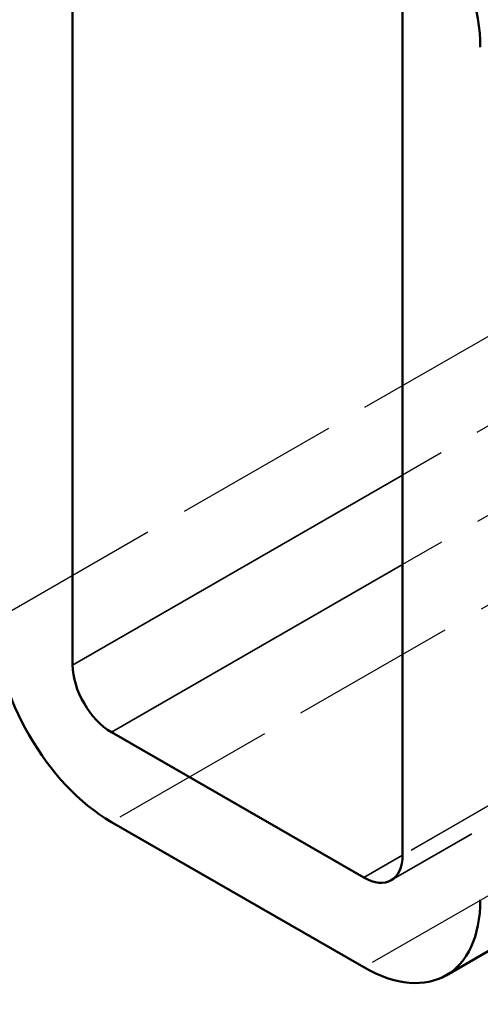
# Model space of a CAD drawing. Units: millimetres. Extents: x 40 to 1640, y 40 to 1148.
# Drawn here: x 208 to 242, y 625 to 697 of the extents above; entities that cross this region are included whole.
import ezdxf

# ---------------------------------------------------------------- set-up
doc = ezdxf.new("R2010")
doc.units = ezdxf.units.MM
doc.header["$LTSCALE"] = 4
doc.linetypes.add('DASHED', pattern=[0.2068, 0.1655, -0.0413])
for name, color, linetype, lineweight in [('Hidden (ISO)', 7, 'DASHED', 35), ('Hidden Narrow (ISO)', 7, 'DASHED', 25), ('Visible (ISO)', 7, 'Continuous', 50), ('Visible Narrow (ISO)', 7, 'Continuous', 35)]:
    doc.layers.add(name, color=color, linetype=linetype, lineweight=lineweight)

msp = doc.modelspace()

# ---------------------------------------------------------------- linework, layer by layer
at = {"layer": 'Hidden (ISO)', "ltscale": 25.689072}
msp.add_line((535.669, 807.158), (235.148, 634.1), dxfattribs=at)
at = {"layer": 'Hidden Narrow (ISO)', "ltscale": 18.349337}
for p, q in [((506.803, 826.098), (206.282, 653.04)), ((515.288, 811.401), (214.767, 638.343)), ((536.501, 808.996), (235.981, 635.938)), ((533.673, 800.814), (233.152, 627.756))]:
    msp.add_line(p, q, dxfattribs=at)
at = {"layer": 'Hidden Narrow (ISO)', "ltscale": 18.179958}
msp.add_line((512.459, 822.84), (235.981, 663.627), dxfattribs=at)
at = {"layer": 'Hidden Narrow (ISO)', "ltscale": 18.365942}
msp.add_line((515.288, 817.941), (235.981, 657.099), dxfattribs=at)
at = {"layer": 'Hidden Narrow (ISO)', "ltscale": 18.176638}
msp.add_line((533.673, 807.354), (235.981, 635.925), dxfattribs=at)
at = {"layer": 'Visible (ISO)'}
for p, q in [((539.661, 800.226), (239.141, 627.167)), ((211.939, 711.916), (211.939, 649.782)), ((235.981, 635.938), (235.981, 698.071)), ((214.767, 644.883), (233.152, 634.296)), ((233.152, 627.756), (214.767, 638.343))]:
    msp.add_line(p, q, dxfattribs=at)
for centre, major_axis, start_param, end_param in [((233.152, 699.7), (5.988, -10.399), 0.787332, 2.358128), ((214.767, 648.153), (-5.988, 10.399), 0.787332, 2.358128), ((214.767, 648.153), (1.996, -3.466), 3.928925, 5.499721), ((233.152, 637.566), (1.996, -3.466), 5.499721, 7.070517), ((233.152, 637.566), (5.988, -10.399), 5.499721, 7.070517)]:
    msp.add_ellipse(centre, major_axis=major_axis, ratio=0.578093, start_param=start_param, end_param=end_param, dxfattribs=at)
at = {"layer": 'Visible Narrow (ISO)'}
for p, q in [((235.981, 663.627), (211.939, 649.782)), ((235.981, 657.099), (214.767, 644.883)), ((235.981, 635.925), (233.152, 634.296))]:
    msp.add_line(p, q, dxfattribs=at)

doc.saveas('drawing.dxf')
